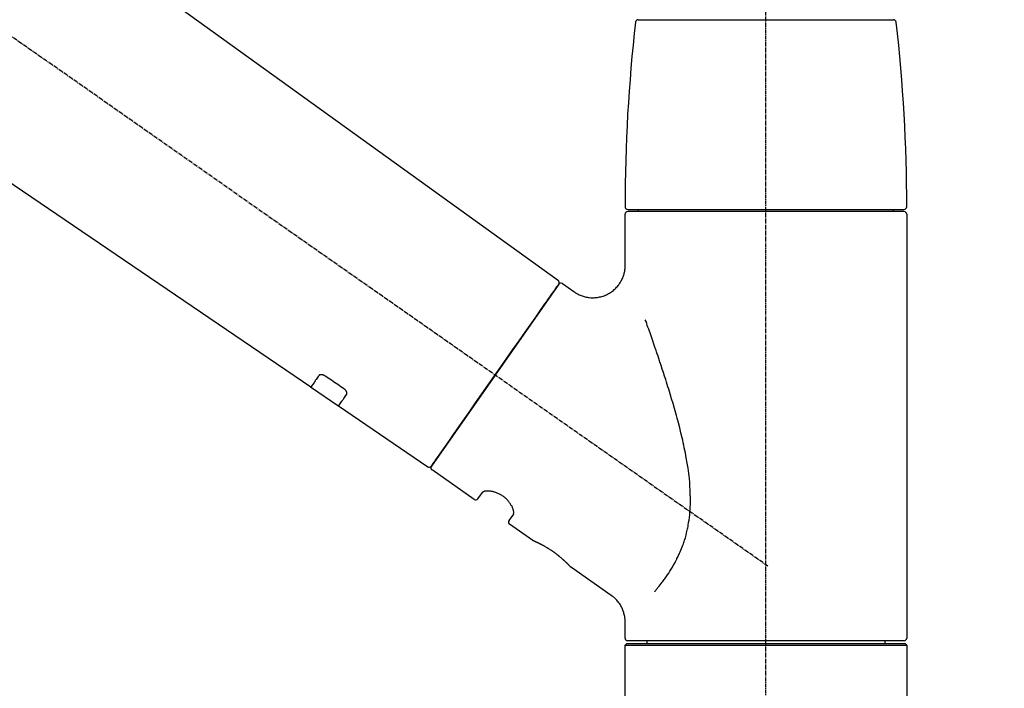
# Model space of a CAD drawing. Units: millimetres. Extents: x -109 to 26472, y -120 to 8847.
# Drawn here: x 20342 to 20523, y 3045 to 3169 of the extents above; entities that cross this region are included whole.
import ezdxf

# ---------------------------------------------------------------- set-up
doc = ezdxf.new("R2010")
doc.units = ezdxf.units.MM
doc.linetypes.add('CENTER2', pattern=[1.125, 0.75, -0.125, 0.125, -0.125])
doc.layers.get('DEFPOINTS').update_dxf_attribs({"color": 146})
doc.layers.add('150-機器', color=8, linetype='Continuous')
doc.layers.add('166-寸法B', color=11, linetype='Continuous')
doc.styles.add('KH001', font='txt')
doc.dimstyles.new('KH1xx030', dxfattribs={"dimscale": 30, "dimtxt": 2, "dimasz": 0.6, "dimexe": 0.3, "dimexo": 1.2, "dimgap": 0.5, "dimtad": 3, "dimdec": 1, "dimdsep": 46, "dimlunit": 6, "dimtxsty": 'KH001', "dimblk": 'DOT', "dimcen": 1, "dimdle": 1, "dimclrd": 256, "dimclre": 256, "dimclrt": 256, "dimadec": 0, "dimazin": 0, "dimtfac": 1, "dimtdec": 1, "dimtix": 1, "dimtmove": 2, "dimatfit": 3, "dimldrblk": 'CLOSEDBLANK', "dimfxl": 1, "dimtolj": 1, "dimtzin": 0, "dimlwd": -1, "dimlwe": -1, "dimarcsym": 0})

# ---------------------------------------------------------------- blocks, each defined once
blk = doc.blocks.new('F402_D')
at = {"layer": '150-機器', "color": 161, "linetype": 'CENTER2'}
blk.add_line((0, -53.67), (0, 250.27), dxfattribs=at)
at = {"layer": '150-機器', "color": 13, "linetype": 'CENTER2'}
blk.add_line((0.34, 36.17), (-286.53, 237.04), dxfattribs=at)
at = {"layer": '150-機器', "color": 13, "linetype": 'Continuous'}
for p, q in [((-158.24, 175.21), (-38.21, 88.74)), ((-83.81, 69.09), (-184.55, 137.62)), ((-23.49, 136.74), (0, 136.74)), ((0, 136.74), (23.49, 136.74)), ((-25.43, 101.83), (25.43, 101.83)), ((-23.44, 101.43), (-23.44, 101.83)), ((23.44, 101.83), (23.44, 101.43)), ((-25.93, 91.62), (-25.93, 100.93)), ((25.43, 101.43), (-25.43, 101.43)), ((25.93, 100.93), (25.93, 22.94)), ((-38.14, 88.07), (-61.59, 54.57)), ((-37.45, 88.19), (-35.35, 86.72)), ((-78.66, 65.58), (-83.85, 69.11)), ((-62.25, 54.41), (-78.7, 65.61)), ((-53.71, 48.44), (-61.47, 53.88)), ((-53.02, 48.57), (-52.2, 49.73)), ((-46.48, 45.72), (-47.3, 44.56)), ((-42.89, 40.86), (-47.18, 43.87)), ((-42.79, 40.81), (-42.79, 40.81)), ((-28.48, 30.78), (-35.99, 36.03)), ((-25.93, 22.94), (-25.93, 25.89)), ((-25.93, 21.64), (-25.63, 21.94)), ((-25.63, 21.94), (25.63, 21.94)), ((0, 22.44), (-25.43, 22.44)), ((-21.89, 21.94), (-21.89, 22.44)), ((25.43, 22.44), (0, 22.44)), ((21.89, 22.44), (21.89, 21.94)), ((25.63, 21.94), (25.93, 21.64)), ((-25.93, 21.64), (25.93, 21.64)), ((-25.93, 0.3), (-25.93, 21.64)), ((25.93, 21.64), (25.93, 0.3))]:
    blk.add_line(p, q, dxfattribs=at)
for points in [[(-35.35, 86.7), (-35.35, 86.69), (-35.34, 86.69), (-35.34, 86.69), (-35.34, 86.69), (-35.29, 86.65), (-35.24, 86.61), (-35.19, 86.57), (-35.14, 86.53), (-35.04, 86.46), (-34.93, 86.4), (-34.82, 86.34), (-34.7, 86.28), (-34.54, 86.2), (-34.37, 86.12), (-34.2, 86.04), (-34.03, 85.97), (-33.84, 85.9), (-33.65, 85.84), (-33.46, 85.78), (-33.27, 85.73), (-33.07, 85.69), (-32.87, 85.65), (-32.67, 85.62), (-32.47, 85.6), (-32.26, 85.58), (-32.06, 85.57), (-31.85, 85.57), (-31.64, 85.58), (-31.44, 85.59), (-31.23, 85.61), (-31.02, 85.63), (-30.82, 85.67), (-30.61, 85.71), (-30.4, 85.76), (-30.19, 85.82), (-29.98, 85.88), (-29.77, 85.95), (-29.57, 86.04), (-29.37, 86.12), (-29.17, 86.22), (-28.98, 86.32), (-28.79, 86.43), (-28.6, 86.55), (-28.42, 86.68), (-28.25, 86.8), (-28.08, 86.93), (-27.92, 87.07), (-27.77, 87.21), (-27.62, 87.35), (-27.48, 87.5), (-27.35, 87.65), (-27.22, 87.81), (-27.1, 87.96), (-26.99, 88.12), (-26.88, 88.28), (-26.77, 88.44), (-26.68, 88.6), (-26.59, 88.77), (-26.5, 88.94), (-26.42, 89.1), (-26.35, 89.27), (-26.29, 89.44), (-26.23, 89.6), (-26.17, 89.77), (-26.12, 89.94), (-26.08, 90.1), (-26.04, 90.27), (-26, 90.44), (-25.98, 90.6), (-25.95, 90.76), (-25.94, 90.92), (-25.92, 91.08), (-25.91, 91.19), (-25.9, 91.3), (-25.9, 91.41), (-25.9, 91.52), (-25.9, 91.58), (-25.9, 91.64), (-25.91, 91.69), (-25.91, 91.75), (-25.91, 91.75), (-25.91, 91.76), (-25.91, 91.77), (-25.91, 91.77)], [(-39.58, 86.02), (-39.25, 86.48), (-38.95, 86.92), (-38.68, 87.3), (-38.46, 87.62), (-38.42, 87.68), (-38.37, 87.75), (-38.3, 87.84), (-38.21, 87.97), (-38.18, 88.02), (-38.15, 88.06), (-38.13, 88.08), (-38.14, 88.08), (-38.14, 88.07), (-38.14, 88.07), (-38.14, 88.07), (-38.14, 88.07)], [(-61.6, 54.57), (-61.6, 54.57), (-61.6, 54.57), (-61.59, 54.57), (-61.59, 54.57), (-61.31, 54.98), (-61.03, 55.38), (-60.75, 55.78), (-60.46, 56.19), (-59.73, 57.23), (-59, 58.28), (-58.27, 59.32), (-57.54, 60.37), (-56.51, 61.83), (-55.49, 63.29), (-54.47, 64.75), (-53.44, 66.21), (-52.28, 67.87), (-51.12, 69.53), (-49.96, 71.18), (-48.8, 72.84), (-47.69, 74.44), (-46.57, 76.04), (-45.45, 77.63), (-44.33, 79.23), (-43.42, 80.53), (-42.51, 81.83), (-41.6, 83.12), (-40.69, 84.42), (-40.42, 84.82), (-40.14, 85.22), (-39.86, 85.62), (-39.58, 86.02)], [(-20.46, 31.5), (-20.45, 31.52), (-20.43, 31.54), (-20.42, 31.55), (-20.41, 31.57), (-20.39, 31.58), (-20.38, 31.6), (-20.36, 31.62), (-20.35, 31.63), (-20.28, 31.72), (-20.2, 31.81), (-20.13, 31.9), (-20.06, 31.99), (-20, 32.06), (-19.94, 32.14), (-19.88, 32.21), (-19.82, 32.29), (-19.63, 32.51), (-19.45, 32.74), (-19.27, 32.98), (-19.09, 33.21), (-18.97, 33.37), (-18.85, 33.53), (-18.73, 33.7), (-18.61, 33.86), (-18.37, 34.2), (-18.13, 34.55), (-17.9, 34.9), (-17.67, 35.25), (-17.56, 35.43), (-17.44, 35.61), (-17.33, 35.79), (-17.22, 35.98), (-17.05, 36.27), (-16.89, 36.56), (-16.73, 36.85), (-16.58, 37.15), (-16.53, 37.25), (-16.47, 37.35), (-16.42, 37.45), (-16.37, 37.55), (-16.27, 37.76), (-16.17, 37.96), (-16.07, 38.17), (-15.98, 38.37), (-15.93, 38.47), (-15.89, 38.58), (-15.84, 38.68), (-15.79, 38.79), (-15.66, 39.1), (-15.52, 39.42), (-15.4, 39.74), (-15.27, 40.06), (-15.19, 40.28), (-15.12, 40.5), (-15.04, 40.73), (-14.97, 40.95), (-14.83, 41.4), (-14.71, 41.86), (-14.59, 42.32), (-14.48, 42.78), (-14.43, 43.02), (-14.38, 43.25), (-14.34, 43.48), (-14.29, 43.72), (-14.22, 44.19), (-14.15, 44.66), (-14.09, 45.13), (-14.03, 45.6), (-14.01, 45.84), (-13.99, 46.08), (-13.97, 46.32), (-13.96, 46.56), (-13.93, 47.04), (-13.91, 47.52), (-13.9, 48), (-13.9, 48.49), (-13.91, 48.73), (-13.91, 48.96), (-13.92, 49.2), (-13.92, 49.44), (-13.95, 50.16), (-13.98, 50.88), (-14.03, 51.59), (-14.09, 52.3), (-14.14, 52.78), (-14.21, 53.25), (-14.27, 53.72), (-14.34, 54.19), (-14.49, 55.14), (-14.66, 56.08), (-14.83, 57.01), (-15.02, 57.95), (-15.12, 58.41), (-15.22, 58.87), (-15.32, 59.33), (-15.43, 59.79), (-15.65, 60.7), (-15.87, 61.61), (-16.1, 62.52), (-16.34, 63.42), (-16.47, 63.87), (-16.59, 64.32), (-16.72, 64.76), (-16.84, 65.21), (-17.1, 66.1), (-17.36, 66.98), (-17.62, 67.87), (-17.89, 68.75), (-18.03, 69.19), (-18.16, 69.62), (-18.3, 70.06), (-18.44, 70.5), (-18.65, 71.15), (-18.86, 71.79), (-19.07, 72.44), (-19.29, 73.09), (-19.36, 73.3), (-19.43, 73.52), (-19.5, 73.73), (-19.57, 73.95), (-19.71, 74.37), (-19.85, 74.79), (-20, 75.22), (-20.14, 75.64), (-20.21, 75.85), (-20.28, 76.06), (-20.36, 76.27), (-20.43, 76.48), (-20.62, 77.04), (-20.82, 77.61), (-21.01, 78.18), (-21.21, 78.74), (-21.33, 79.09), (-21.46, 79.44), (-21.58, 79.8), (-21.71, 80.15), (-21.83, 80.49), (-21.95, 80.83), (-22.07, 81.17), (-22.2, 81.51)], [(-82.32, 71.22), (-82.44, 71.05), (-82.56, 70.87), (-82.68, 70.7), (-82.8, 70.52), (-82.9, 70.39), (-82.99, 70.26), (-83.09, 70.12), (-83.18, 69.99), (-83.31, 69.81), (-83.43, 69.63), (-83.56, 69.45), (-83.68, 69.27), (-83.71, 69.23), (-83.74, 69.19), (-83.77, 69.15), (-83.81, 69.09), (-83.81, 69.09), (-83.81, 69.08), (-83.81, 69.08), (-83.81, 69.08), (-83.81, 69.08), (-83.81, 69.08), (-83.81, 69.09), (-83.81, 69.09), (-83.81, 69.09), (-83.81, 69.09), (-83.81, 69.09), (-83.81, 69.09)], [(-81.15, 71.15), (-81.15, 71.15), (-81.16, 71.16), (-81.16, 71.16), (-81.17, 71.16), (-81.18, 71.17), (-81.19, 71.18), (-81.2, 71.18), (-81.21, 71.19), (-81.22, 71.2), (-81.24, 71.21), (-81.25, 71.22), (-81.27, 71.22), (-81.29, 71.23), (-81.31, 71.24), (-81.32, 71.25), (-81.34, 71.26), (-81.36, 71.27), (-81.38, 71.28), (-81.41, 71.29), (-81.43, 71.3), (-81.46, 71.31), (-81.49, 71.32), (-81.52, 71.34), (-81.55, 71.35), (-81.59, 71.36), (-81.63, 71.37), (-81.67, 71.38), (-81.7, 71.39), (-81.75, 71.39), (-81.79, 71.4), (-81.83, 71.4), (-81.87, 71.4), (-81.91, 71.4), (-81.95, 71.4), (-81.98, 71.4), (-82.02, 71.39), (-82.05, 71.38), (-82.08, 71.38), (-82.12, 71.37), (-82.15, 71.36), (-82.17, 71.35), (-82.19, 71.33), (-82.21, 71.32), (-82.23, 71.31), (-82.24, 71.3), (-82.26, 71.29), (-82.27, 71.27), (-82.28, 71.26), (-82.29, 71.26), (-82.3, 71.25), (-82.3, 71.24), (-82.31, 71.23), (-82.31, 71.23), (-82.31, 71.23), (-82.31, 71.22), (-82.32, 71.22)], [(-77.68, 68.8), (-77.97, 69), (-78.26, 69.19), (-78.55, 69.39), (-78.84, 69.58), (-79.12, 69.78), (-79.41, 69.98), (-79.7, 70.17), (-79.99, 70.37), (-80.28, 70.56), (-80.57, 70.76), (-80.86, 70.95), (-81.15, 71.15)], [(-78.69, 65.61), (-78.7, 65.61), (-78.7, 65.61), (-78.7, 65.61), (-78.7, 65.61), (-78.7, 65.61), (-78.7, 65.6), (-78.7, 65.6), (-78.7, 65.6), (-78.7, 65.6), (-78.7, 65.61), (-78.7, 65.61), (-78.69, 65.61), (-78.65, 65.67), (-78.62, 65.71), (-78.6, 65.75), (-78.57, 65.79), (-78.44, 65.97), (-78.32, 66.15), (-78.19, 66.33), (-78.06, 66.51), (-77.97, 66.65), (-77.88, 66.78), (-77.78, 66.92), (-77.69, 67.05), (-77.56, 67.23), (-77.44, 67.4), (-77.32, 67.58), (-77.2, 67.75)], [(-77.2, 67.75), (-77.19, 67.76), (-77.19, 67.76), (-77.19, 67.76), (-77.19, 67.77), (-77.18, 67.77), (-77.18, 67.78), (-77.17, 67.79), (-77.17, 67.8), (-77.16, 67.81), (-77.15, 67.83), (-77.15, 67.85), (-77.14, 67.86), (-77.14, 67.89), (-77.13, 67.91), (-77.13, 67.93), (-77.13, 67.96), (-77.13, 67.99), (-77.13, 68.02), (-77.13, 68.05), (-77.14, 68.09), (-77.15, 68.12), (-77.16, 68.16), (-77.17, 68.19), (-77.18, 68.23), (-77.2, 68.26), (-77.22, 68.3), (-77.24, 68.34), (-77.26, 68.37), (-77.28, 68.41), (-77.3, 68.44), (-77.32, 68.47), (-77.35, 68.5), (-77.37, 68.53), (-77.39, 68.55), (-77.41, 68.58), (-77.44, 68.6), (-77.45, 68.62), (-77.47, 68.64), (-77.49, 68.65), (-77.51, 68.67), (-77.53, 68.69), (-77.55, 68.71), (-77.57, 68.72), (-77.59, 68.74), (-77.61, 68.75), (-77.62, 68.76), (-77.64, 68.77), (-77.65, 68.78), (-77.66, 68.79), (-77.66, 68.79), (-77.67, 68.8), (-77.68, 68.8)], [(-46.48, 45.74), (-46.48, 45.74), (-46.48, 45.74), (-46.48, 45.74), (-46.48, 45.74), (-46.47, 45.74), (-46.47, 45.75), (-46.46, 45.75), (-46.46, 45.76), (-46.45, 45.8), (-46.44, 45.84), (-46.43, 45.87), (-46.42, 45.91), (-46.42, 45.98), (-46.42, 46.05), (-46.42, 46.11), (-46.43, 46.18), (-46.45, 46.28), (-46.47, 46.37), (-46.49, 46.47), (-46.52, 46.56), (-46.55, 46.67), (-46.59, 46.79), (-46.64, 46.9), (-46.68, 47.01), (-46.74, 47.13), (-46.8, 47.25), (-46.87, 47.36), (-46.94, 47.48), (-47.02, 47.6), (-47.1, 47.73), (-47.18, 47.85), (-47.27, 47.96), (-47.37, 48.08), (-47.47, 48.2), (-47.57, 48.31), (-47.67, 48.42), (-47.79, 48.53), (-47.9, 48.64), (-48.02, 48.75), (-48.15, 48.85), (-48.27, 48.94), (-48.4, 49.03), (-48.53, 49.12), (-48.66, 49.21), (-48.79, 49.29), (-48.92, 49.36), (-49.06, 49.43), (-49.19, 49.5), (-49.33, 49.56), (-49.46, 49.62), (-49.6, 49.67), (-49.74, 49.72), (-49.88, 49.77), (-50.01, 49.81), (-50.15, 49.85), (-50.29, 49.88), (-50.42, 49.91), (-50.55, 49.93), (-50.68, 49.95), (-50.82, 49.97), (-50.94, 49.98), (-51.06, 49.99), (-51.18, 49.99), (-51.3, 49.99), (-51.41, 49.99), (-51.51, 49.98), (-51.61, 49.96), (-51.71, 49.95), (-51.79, 49.94), (-51.87, 49.92), (-51.94, 49.89), (-52.02, 49.86), (-52.06, 49.84), (-52.09, 49.82), (-52.13, 49.8), (-52.17, 49.77), (-52.18, 49.76), (-52.18, 49.76), (-52.19, 49.75), (-52.2, 49.74), (-52.2, 49.74), (-52.2, 49.74), (-52.2, 49.74), (-52.2, 49.73)], [(-35.94, 36), (-35.94, 36), (-35.94, 36), (-35.94, 36), (-35.94, 36), (-35.94, 36), (-35.94, 36), (-35.94, 36), (-35.94, 36), (-35.94, 36), (-35.94, 36.01), (-35.95, 36.01), (-35.95, 36.01), (-35.95, 36.01), (-35.95, 36.01), (-35.96, 36.02), (-35.96, 36.02), (-35.97, 36.04), (-35.99, 36.05), (-36, 36.07), (-36.02, 36.08), (-36.02, 36.09), (-36.03, 36.09), (-36.03, 36.1), (-36.04, 36.11), (-36.05, 36.12), (-36.07, 36.14), (-36.08, 36.15), (-36.1, 36.16), (-36.11, 36.18), (-36.13, 36.2), (-36.14, 36.22), (-36.16, 36.23), (-36.18, 36.25), (-36.2, 36.28), (-36.22, 36.3), (-36.24, 36.32), (-36.27, 36.34), (-36.29, 36.36), (-36.31, 36.39), (-36.33, 36.41), (-36.35, 36.42), (-36.36, 36.44), (-36.37, 36.45), (-36.38, 36.46), (-36.43, 36.5), (-36.47, 36.55), (-36.51, 36.59), (-36.55, 36.63), (-36.58, 36.66), (-36.61, 36.69), (-36.64, 36.72), (-36.67, 36.75), (-36.73, 36.8), (-36.78, 36.85), (-36.83, 36.9), (-36.89, 36.95), (-36.91, 36.97), (-36.92, 36.99), (-36.94, 37.01), (-36.96, 37.02), (-37, 37.06), (-37.04, 37.1), (-37.08, 37.14), (-37.12, 37.17), (-37.14, 37.19), (-37.16, 37.21), (-37.18, 37.23), (-37.2, 37.25), (-37.27, 37.31), (-37.33, 37.36), (-37.4, 37.42), (-37.46, 37.48), (-37.51, 37.52), (-37.55, 37.56), (-37.6, 37.6), (-37.65, 37.64), (-37.72, 37.7), (-37.8, 37.77), (-37.87, 37.83), (-37.95, 37.89), (-37.97, 37.91), (-38, 37.93), (-38.02, 37.95), (-38.05, 37.97), (-38.1, 38.02), (-38.15, 38.06), (-38.21, 38.1), (-38.26, 38.14), (-38.31, 38.18), (-38.37, 38.23), (-38.42, 38.27), (-38.47, 38.31), (-38.53, 38.35), (-38.58, 38.39), (-38.64, 38.43), (-38.7, 38.48), (-38.75, 38.52), (-38.81, 38.56), (-38.86, 38.6), (-38.92, 38.64), (-38.95, 38.66), (-38.98, 38.68), (-39.01, 38.7), (-39.04, 38.72), (-39.12, 38.79), (-39.21, 38.85), (-39.3, 38.91), (-39.38, 38.97), (-39.44, 39.01), (-39.5, 39.05), (-39.56, 39.08), (-39.62, 39.12), (-39.7, 39.18), (-39.79, 39.23), (-39.88, 39.29), (-39.96, 39.34), (-39.99, 39.36), (-40.02, 39.38), (-40.05, 39.4), (-40.08, 39.42), (-40.14, 39.45), (-40.19, 39.49), (-40.25, 39.52), (-40.31, 39.56), (-40.34, 39.57), (-40.37, 39.59), (-40.4, 39.61), (-40.42, 39.63), (-40.51, 39.67), (-40.59, 39.72), (-40.68, 39.77), (-40.76, 39.82), (-40.81, 39.85), (-40.87, 39.88), (-40.92, 39.91), (-40.97, 39.94), (-41.05, 39.98), (-41.13, 40.02), (-41.2, 40.06), (-41.28, 40.1), (-41.31, 40.12), (-41.33, 40.13), (-41.36, 40.14), (-41.38, 40.16), (-41.43, 40.18), (-41.48, 40.21), (-41.53, 40.23), (-41.57, 40.25), (-41.6, 40.27), (-41.62, 40.28), (-41.64, 40.29), (-41.67, 40.3), (-41.73, 40.33), (-41.8, 40.37), (-41.86, 40.4), (-41.93, 40.43), (-41.97, 40.45), (-42.01, 40.47), (-42.05, 40.49), (-42.09, 40.51), (-42.16, 40.54), (-42.23, 40.57), (-42.3, 40.61), (-42.37, 40.64), (-42.4, 40.65), (-42.43, 40.67), (-42.46, 40.68), (-42.49, 40.69), (-42.53, 40.71), (-42.56, 40.72), (-42.6, 40.74), (-42.64, 40.76), (-42.65, 40.76), (-42.66, 40.77), (-42.67, 40.77), (-42.68, 40.78), (-42.7, 40.78), (-42.72, 40.79), (-42.74, 40.8), (-42.75, 40.81), (-42.76, 40.81), (-42.77, 40.81), (-42.78, 40.82), (-42.79, 40.82), (-42.8, 40.83), (-42.82, 40.83), (-42.84, 40.84), (-42.86, 40.85), (-42.87, 40.86), (-42.88, 40.86), (-42.89, 40.87), (-42.89, 40.87), (-42.89, 40.87), (-42.89, 40.86), (-42.89, 40.86), (-42.88, 40.86)], [(-42.68, 40.76), (-42.68, 40.77), (-42.69, 40.77), (-42.7, 40.77), (-42.71, 40.78), (-42.72, 40.78), (-42.73, 40.79), (-42.74, 40.79), (-42.75, 40.8), (-42.76, 40.8), (-42.77, 40.8), (-42.78, 40.81), (-42.78, 40.81), (-42.79, 40.81), (-42.79, 40.81), (-42.79, 40.81), (-42.79, 40.81), (-42.79, 40.81), (-42.79, 40.81), (-42.79, 40.81), (-42.79, 40.81)], [(-25.94, 25.89), (-25.94, 25.94), (-25.94, 25.98), (-25.93, 26.03), (-25.93, 26.08), (-25.93, 26.19), (-25.93, 26.31), (-25.94, 26.43), (-25.95, 26.54), (-25.97, 26.73), (-26, 26.91), (-26.03, 27.09), (-26.07, 27.27), (-26.13, 27.47), (-26.18, 27.67), (-26.25, 27.87), (-26.32, 28.07), (-26.4, 28.27), (-26.49, 28.46), (-26.59, 28.66), (-26.69, 28.85), (-26.8, 29.04), (-26.92, 29.23), (-27.05, 29.41), (-27.18, 29.58), (-27.32, 29.75), (-27.47, 29.91), (-27.63, 30.07), (-27.78, 30.23), (-27.89, 30.33), (-27.99, 30.43), (-28.1, 30.53), (-28.22, 30.62), (-28.28, 30.66), (-28.35, 30.7), (-28.41, 30.73), (-28.47, 30.77), (-28.47, 30.77), (-28.48, 30.77), (-28.48, 30.78), (-28.48, 30.78)]]:
    blk.add_lwpolyline(points, dxfattribs=at)
for centre, radius, start, end in [((273.27, 102.24), 299.21, 173.4651, 179.9836), ((-23.49, 136.24), 0.499, 90, 173.4651), ((23.49, 136.24), 0.499, 6.5349, 90), ((-273.27, 102.24), 299.21, 0.0164, 6.5349), ((-25.43, 102.33), 0.499, 179.9836, 270), ((25.43, 102.33), 0.499, 270, 0.0164), ((-25.43, 100.93), 0.499, 90, 180), ((25.43, 100.93), 0.499, 0, 90), ((-38.55, 88.36), 0.499, 325, 54.7271), ((-37.73, 87.78), 0.499, 55, 145), ((-62.01, 54.85), 0.499, 236.2642, 325), ((-61.19, 54.29), 0.499, 145, 235), ((-53.43, 48.85), 0.499, 235, 325), ((-46.89, 44.28), 0.499, 145, 235), ((-25.43, 22.94), 0.499, 180, 270), ((25.43, 22.94), 0.499, 270, 0)]:
    blk.add_arc(centre, radius, start, end, dxfattribs=at)
blk = doc.blocks.new('_Dot')
at = {"color": 0, "linetype": 'ByBlock', "lineweight": -2}
blk.add_line((-0.5, 0), (-1, 0), dxfattribs=at)
at = {"color": 0, "linetype": 'ByBlock', "const_width": 0.5}
blk.add_lwpolyline([(-0.25, 0, 1), (0.25, 0, 1)], format="xyb", close=True, dxfattribs=at)
blk = doc.blocks.new('*D384')
at = {"layer": '166-寸法B', "transparency": 16777216}
for p, q in [((19899.04, 3065.12), (19899.04, 3353.57)), ((20999.04, 3287.14), (20999.04, 3353.57)), ((19917.04, 3344.57), (20981.04, 3344.57))]:
    blk.add_line(p, q, dxfattribs=at)
at = {"layer": 'DEFPOINTS', "color": 0, "transparency": 16777216}
for p in [(20999.04, 3344.57), (20999.04, 3251.14), (19899.04, 3029.12)]:
    blk.add_point(p, dxfattribs=at)
at = {"layer": '166-寸法B', "transparency": 16777216, "xscale": 18, "yscale": 18, "zscale": 18, "rotation": 180}
blk.add_blockref('_Dot', (19899.04, 3344.57), dxfattribs=at)
at = {"layer": '166-寸法B', "transparency": 16777216, "xscale": 18, "yscale": 18, "zscale": 18}
blk.add_blockref('_Dot', (20999.04, 3344.57), dxfattribs=at)
at = {"layer": '166-寸法B', "transparency": 16777216, "insert": (20449.04, 3393.38), "char_height": 60, "attachment_point": 5, "style": 'KH001'}
blk.add_mtext('\\A1;1,100', dxfattribs=at)
blk = doc.blocks.new('_ClosedBlank')
at = {"color": 0, "linetype": 'ByBlock', "lineweight": -2}
for p, q in [((-1, 0.167), (0, 0)), ((-1, 0.167), (-1, -0.167)), ((0, 0), (-1, -0.167))]:
    blk.add_line(p, q, dxfattribs=at)

msp = doc.modelspace()

# ---------------------------------------------------------------- block references
at = {"layer": '150-機器'}
msp.add_blockref('F402_D', (20479.04, 3031.81), dxfattribs=at)

# ---------------------------------------------------------------- dimensions: what is measured, and where the dimension line sits
at = {"layer": '166-寸法B'}
dim = msp.add_linear_dim(base=(20999.04, 3344.57), p1=(19899.04, 3029.12), p2=(20999.04, 3251.14), dimstyle='KH1xx030', dxfattribs=at)
dim.commit()
dim.dimension.update_dxf_attribs({"geometry": '*D384', "text_midpoint": (20449.04, 3393.38)})

doc.saveas('drawing.dxf')
